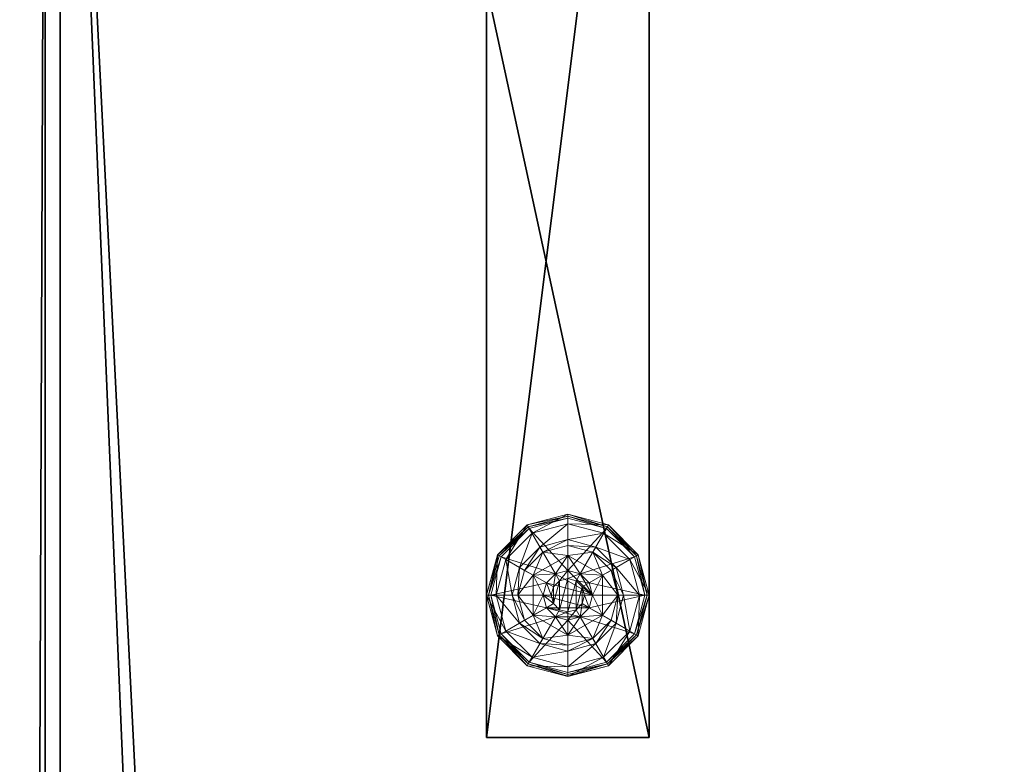
# Model space of a CAD drawing. Extents: x 0 to 120, y 0 to 66.
# Drawn here: x 60 to 66, y 57 to 61 of the extents above; entities that cross this region are included whole.
import ezdxf

# ---------------------------------------------------------------- set-up
doc = ezdxf.new("R2010")
doc.units = 0
doc.header["$LTSCALE"] = 0.3
doc.header["$MEASUREMENT"] = 0
for name, color, linetype in [('A-FURN-ATTRIBUTE-T', 7, 'Continuous'), ('EDGE', 1, 'Continuous'), ('PIETEMENT-V', 2, 'Continuous'), ('PLEXI', 7, 'Continuous'), ('SURFACE-H', 7, 'Continuous')]:
    doc.layers.add(name, color=color, linetype=linetype)
doc.layers.add('QUINCAILLERIE-BLANC', color=4, linetype='Continuous', lineweight=13)
doc.styles.add('LOGIFLEX - Notes', font='ARIALN.TTF', dxfattribs={"height": 0.09375})

# ---------------------------------------------------------------- blocks, each defined once
blk = doc.blocks.new('3-2466WAVC-FM')
at = {"layer": 'EDGE'}
mesh = blk.add_polyface(dxfattribs=at)
corners = [(40.9843, 0, 29), (40.9843, 0, 28), (40.2686, -0.0866, 29), (39, -0.75, 28), (38.4059, -1.1585, 28), (39, -0.75, 29), (37.7314, -1.4134, 28), (37.7314, -1.4134, 29), (37.0157, -1.5, 28), (37.0157, -1.5, 29), (38.4059, -1.1585, 29), (28.9843, -1.5, 28), (28.9843, -1.5, 29), (39.5941, -0.3415, 28), (39.5941, -0.3415, 29), (40.2686, -0.0866, 28), (28.2686, -1.4134, 29), (27, -0.75, 28), (26.4059, -0.3415, 28), (27, -0.75, 29), (25.7314, -0.0866, 28), (25.7314, -0.0866, 29), (25.0157, 0, 28), (25.0157, 0, 29), (26.4059, -0.3415, 29), (0, 0, 28), (0, 0, 29), (27.5941, -1.1585, 28), (27.5941, -1.1585, 29), (28.2686, -1.4134, 28), (66, 0, 28), (66, 0, 29), (66, -24, 28), (66, -24, 29), (0, -24, 28), (0, -24, 29)]
mesh.append_faces([[corners[k] for k in face] for face in [(3, 5, 13, 13), (17, 19, 27, 27)]], dxfattribs={"vtx0": -1, "vtx1": -1, "vtx2": -1})
mesh.append_faces([[corners[k] for k in face] for face in [(0, 1, 2, 2), (6, 7, 4, 4), (6, 8, 7, 7), (10, 5, 4, 4), (8, 11, 9, 9), (13, 14, 15, 15), (2, 15, 14, 14), (12, 11, 16, 16), (20, 21, 18, 18), (20, 22, 21, 21), (24, 19, 18, 18), (22, 25, 23, 23), (27, 28, 29, 29), (16, 29, 28, 28), (30, 1, 31, 31), (32, 30, 33, 33), (34, 32, 35, 35), (25, 34, 26, 26)]], dxfattribs={"vtx1": -1, "vtx2": -1})
mesh.append_faces([[corners[k] for k in face] for face in [(3, 4, 5, 5), (17, 18, 19, 19)]], dxfattribs={"vtx1": -1, "vtx2": -1, "vtx3": -1})
mesh.append_faces([[corners[k] for k in face] for face in [(8, 9, 7, 7), (7, 10, 4, 4), (11, 12, 9, 9), (5, 14, 13, 13), (1, 15, 2, 2), (22, 23, 21, 21), (21, 24, 18, 18), (25, 26, 23, 23), (19, 28, 27, 27), (11, 29, 16, 16), (1, 0, 31, 31), (30, 31, 33, 33), (32, 33, 35, 35), (34, 35, 26, 26)]], dxfattribs={"vtx2": -1, "vtx3": -1})
at = {"layer": 'SURFACE-H'}
mesh = blk.add_polyface(dxfattribs=at)
corners = [(40.2686, -0.0866, 29), (39.5941, -0.3415, 29), (40.9843, 0, 29), (39, -0.75, 29), (66, 0, 29), (37.7314, -1.4134, 29), (66, -24, 29), (38.4059, -1.1585, 29), (37.0157, -1.5, 29), (27.5941, -1.1585, 29), (27, -0.75, 29), (25.0157, 0, 29), (0, 0, 29), (28.2686, -1.4134, 29), (25.7314, -0.0866, 29), (26.4059, -0.3415, 29), (0, -24, 29), (28.9843, -1.5, 29)]
mesh.append_faces([[corners[k] for k in face] for face in [(4, 5, 6, 6), (5, 4, 7, 7), (2, 7, 4, 4), (9, 12, 13, 13), (13, 16, 17, 17), (6, 17, 16, 16), (15, 11, 10, 10)]], dxfattribs={"vtx0": -1, "vtx1": -1, "vtx2": -1})
mesh.append_faces([[corners[k] for k in face] for face in [(9, 11, 12, 12)]], dxfattribs={"vtx0": -1, "vtx2": -1, "vtx3": -1})
mesh.append_faces([[corners[k] for k in face] for face in [(0, 1, 2, 2), (14, 11, 15, 15)]], dxfattribs={"vtx1": -1, "vtx2": -1})
mesh.append_faces([[corners[k] for k in face] for face in [(1, 3, 2, 2), (3, 7, 2, 2), (5, 8, 6, 6), (9, 10, 11, 11), (12, 16, 13, 13), (8, 17, 6, 6)]], dxfattribs={"vtx1": -1, "vtx2": -1, "vtx3": -1})
mesh = blk.add_polyface(dxfattribs=at)
corners = [(38.4059, -1.1585, 28), (66, 0, 28), (37.7314, -1.4134, 28), (40.9843, 0, 28), (39, -0.75, 28), (40.2686, -0.0866, 28), (39.5941, -0.3415, 28), (28.9843, -1.5, 28), (0, -24, 28), (28.2686, -1.4134, 28), (37.0157, -1.5, 28), (66, -24, 28), (25.7314, -0.0866, 28), (26.4059, -0.3415, 28), (25.0157, 0, 28), (27, -0.75, 28), (27.5941, -1.1585, 28), (0, 0, 28)]
mesh.append_faces([[corners[k] for k in face] for face in [(0, 1, 2, 2), (1, 0, 3, 3), (7, 8, 9, 9), (8, 10, 11, 11), (2, 11, 10, 10), (14, 16, 17, 17), (9, 17, 16, 16), (6, 3, 4, 4)]], dxfattribs={"vtx0": -1, "vtx1": -1, "vtx2": -1})
mesh.append_faces([[corners[k] for k in face] for face in [(5, 3, 6, 6), (12, 13, 14, 14)]], dxfattribs={"vtx1": -1, "vtx2": -1})
mesh.append_faces([[corners[k] for k in face] for face in [(0, 4, 3, 3), (7, 10, 8, 8), (1, 11, 2, 2), (13, 15, 14, 14), (15, 16, 14, 14), (8, 17, 9, 9)]], dxfattribs={"vtx1": -1, "vtx2": -1, "vtx3": -1})
blk = doc.blocks.new('3-PAT-D-M24')
at = {"layer": 'PIETEMENT-V'}
mesh = blk.add_polyface(dxfattribs=at)
corners = [(-4.2075, -2.625, 27.375), (-4.2075, -3.625, 27.375), (-3.75, -2.625, 26.9175), (-4.375, -2.625, 28), (-4.375, -3.625, 28), (-3.125, -2.625, 26.75), (-3.125, -3.625, 26.75), (-2.5, -2.625, 26.9175), (-3.75, -3.625, 26.9175), (-1.875, -3.625, 28), (-1.875, -2.625, 28), (-2.0425, -3.625, 27.375), (-2.0425, -2.625, 27.375), (-2.5, -3.625, 26.9175), (-9, -2.625, 28), (-9, -2.625, 0.5), (-1, -2.625, 0.5), (-1, -2.625, 28), (-9, -3.625, 28), (-9, -3.625, 0.5), (-1, -3.625, 28), (-1, -3.625, 0.5)]
mesh.append_faces([[corners[k] for k in face] for face in [(14, 0, 15, 15), (5, 16, 2, 2), (2, 15, 0, 0), (20, 11, 21, 21), (1, 19, 8, 8), (8, 21, 6, 6)]], dxfattribs={"vtx0": -1, "vtx1": -1, "vtx2": -1})
mesh.append_faces([[corners[k] for k in face] for face in [(0, 1, 2, 2), (3, 4, 0, 0), (5, 6, 7, 7), (6, 5, 8, 8), (2, 8, 5, 5), (9, 10, 11, 11), (11, 12, 13, 13), (7, 13, 12, 12), (3, 0, 14, 14), (10, 17, 12, 12), (4, 3, 18, 18), (14, 15, 18, 18), (9, 11, 20, 20), (4, 18, 1, 1), (20, 21, 17, 17), (10, 9, 17, 17), (16, 21, 15, 15)]], dxfattribs={"vtx1": -1, "vtx2": -1})
mesh.append_faces([[corners[k] for k in face] for face in [(5, 7, 16, 16), (7, 12, 16, 16), (17, 16, 12, 12), (16, 15, 2, 2), (11, 13, 21, 21), (13, 6, 21, 21), (18, 19, 1, 1), (19, 21, 8, 8)]], dxfattribs={"vtx1": -1, "vtx2": -1, "vtx3": -1})
mesh.append_faces([[corners[k] for k in face] for face in [(4, 1, 0, 0), (1, 8, 2, 2), (10, 12, 11, 11), (6, 13, 7, 7), (3, 14, 18, 18), (15, 19, 18, 18), (21, 16, 17, 17), (9, 20, 17, 17), (21, 19, 15, 15)]], dxfattribs={"vtx2": -1, "vtx3": -1})
at = {"layer": 'QUINCAILLERIE-BLANC'}
mesh = blk.add_polyface(dxfattribs=at)
corners = [(-8.371, -3.125, 0.5781), (-8.248, -2.912, 0.5781), (-8.248, -2.912, 0.3823), (-8.2571, -3.0487, 0.5781), (-8.2013, -2.9929, 0.5781), (-8.125, -2.9725, 0.5781), (-8.125, -2.9725, 2.0373), (-8.2013, -2.9929, 2.0373), (-8.002, -2.912, 0.3823), (-8.125, -2.8175, 0.3823), (-8.2788, -2.8587, 0.3823), (-8.3913, -2.9713, 0.3823), (-8.558, -2.875, 0.1223), (-8.5065, -2.9047, 0.1476), (-8.375, -2.692, 0.1223), (-8.125, -2.6844, 0.1476), (-8.125, -2.625, 0.1223), (-8.3453, -2.7435, 0.1476), (-8.2966, -2.8278, 0.245), (-8.125, -2.7819, 0.245), (-8.4681, -3.125, 0.245), (-8.4222, -2.9534, 0.245), (-8.125, -2.625, 0.0273), (-8.558, -2.875, 0.0273), (-8.375, -2.692, 0.0273), (-8.5364, -2.8875, 0.0023), (-8.5472, -2.8812, 0.0057), (-8.3625, -2.7136, 0.0023), (-8.125, -2.6375, 0.0057), (-8.125, -2.65, 0.0023), (-8.3687, -2.7028, 0.0057), (-8.125, -2.9725, 0.0023), (-8.2013, -2.9929, 0.0023), (-8.2571, -3.0487, 0.0023), (-8.125, -2.9725, 0.1223), (-8.2013, -2.9929, 0.1223)]
mesh.append_faces([[corners[k] for k in face] for face in [(8, 9, 2, 2), (29, 32, 27, 27), (33, 27, 32, 32)]], dxfattribs={"vtx0": -1, "vtx1": -1, "vtx2": -1})
mesh.append_faces([[corners[k] for k in face] for face in [(15, 18, 19, 19), (13, 20, 21, 21), (11, 18, 21, 21)]], dxfattribs={"vtx0": -1, "vtx2": -1})
mesh.append_faces([[corners[k] for k in face] for face in [(6, 5, 7, 7), (4, 7, 5, 5), (12, 13, 14, 14), (15, 16, 17, 17), (13, 21, 17, 17), (9, 19, 10, 10), (14, 17, 16, 16), (16, 22, 14, 14), (23, 12, 24, 24), (24, 14, 22, 22), (25, 26, 27, 27), (28, 29, 30, 30), (27, 30, 29, 29), (31, 34, 32, 32), (35, 32, 34, 34)]], dxfattribs={"vtx1": -1, "vtx2": -1})
mesh.append_faces([[corners[k] for k in face] for face in [(3, 4, 1, 1), (4, 5, 1, 1), (9, 10, 2, 2), (10, 11, 2, 2), (31, 32, 29, 29), (25, 27, 33, 33)]], dxfattribs={"vtx1": -1, "vtx2": -1, "vtx3": -1})
mesh.append_faces([[corners[k] for k in face] for face in [(26, 23, 30, 30), (22, 28, 24, 24), (23, 24, 30, 30), (24, 28, 30, 30)]], dxfattribs={"vtx2": -1})
mesh.append_faces([[corners[k] for k in face] for face in [(0, 1, 2, 2), (15, 17, 18, 18), (13, 17, 14, 14), (11, 10, 18, 18), (19, 18, 10, 10), (21, 18, 17, 17), (12, 14, 24, 24), (26, 30, 27, 27)]], dxfattribs={"vtx2": -1, "vtx3": -1})
mesh = blk.add_polyface(dxfattribs=at)
corners = [(-8.248, -2.912, 0.3823), (-8.248, -2.912, 0.5781), (-8.002, -2.912, 0.3823), (-8.002, -2.912, 0.5781), (-8.125, -2.9725, 0.5781), (-8.0487, -2.9929, 0.5781), (-7.9929, -3.0487, 0.5781), (-7.9929, -3.0487, 2.0373), (-7.9725, -3.125, 0.5781), (-8.0487, -2.9929, 2.0373), (-8.125, -2.9725, 2.0373), (-7.9725, -3.125, 2.0373), (-7.8587, -2.9713, 0.3823), (-7.9713, -2.8587, 0.3823), (-8.125, -2.8175, 0.3823), (-8.125, -2.625, 0.1223), (-8.125, -2.6844, 0.1476), (-7.875, -2.692, 0.1223), (-8.125, -2.7819, 0.245), (-7.9047, -2.7435, 0.1476), (-7.9534, -2.8278, 0.245), (-8.125, -2.625, 0.0273), (-7.875, -2.692, 0.0273), (-8.125, -2.65, 0.0023), (-8.125, -2.6375, 0.0057), (-7.8875, -2.7136, 0.0023), (-7.8767, -2.6949, 0.0148), (-8.125, -2.9725, 0.0023), (-8.0487, -2.9929, 0.0023), (-7.9929, -3.0487, 0.0023), (-7.9929, -3.0487, 0.1223), (-7.9725, -3.125, 0.1223), (-8.125, -2.9725, 0.1223), (-8.0487, -2.9929, 0.1223), (-7.9725, -3.125, 0.0023), (-8.125, -3.2775, 0.1223), (-8.0737, -3.0362, 2.0873), (-8.1763, -3.0362, 2.0873), (-8.0362, -3.0738, 2.0873), (-8.2138, -3.0738, 2.0873), (-8.0225, -3.125, 2.0873), (-8.125, -3.0225, 2.0873)]
mesh.append_faces([[corners[k] for k in face] for face in [(1, 4, 3, 3), (27, 23, 28, 28), (28, 25, 29, 29), (33, 35, 32, 32), (36, 37, 38, 38), (38, 39, 40, 40)]], dxfattribs={"vtx0": -1, "vtx1": -1, "vtx2": -1})
mesh.append_faces([[corners[k] for k in face] for face in [(14, 20, 18, 18)]], dxfattribs={"vtx0": -1, "vtx2": -1})
mesh.append_faces([[corners[k] for k in face] for face in [(0, 1, 2, 2), (6, 7, 8, 8), (7, 6, 9, 9), (4, 10, 5, 5), (5, 9, 6, 6), (15, 16, 17, 17), (16, 18, 19, 19), (21, 15, 22, 22), (23, 24, 25, 25), (24, 21, 26, 26), (30, 29, 31, 31), (29, 30, 28, 28), (32, 27, 33, 33), (33, 28, 30, 30), (7, 38, 11, 11), (38, 7, 36, 36), (10, 41, 9, 9), (9, 36, 7, 7)]], dxfattribs={"vtx1": -1, "vtx2": -1})
mesh.append_faces([[corners[k] for k in face] for face in [(4, 5, 3, 3), (5, 6, 3, 3), (12, 13, 2, 2), (13, 14, 2, 2), (23, 25, 28, 28), (37, 39, 38, 38)]], dxfattribs={"vtx1": -1, "vtx2": -1, "vtx3": -1})
mesh.append_faces([[corners[k] for k in face] for face in [(1, 3, 2, 2), (10, 9, 5, 5), (7, 11, 8, 8), (14, 13, 20, 20), (18, 20, 19, 19), (27, 28, 33, 33), (29, 34, 31, 31), (41, 36, 9, 9)]], dxfattribs={"vtx2": -1, "vtx3": -1})
mesh = blk.add_polyface(dxfattribs=at)
corners = [(-8.002, -2.912, 0.5781), (-7.9929, -3.0487, 0.5781), (-7.879, -3.125, 0.5781), (-7.9725, -3.125, 0.5781), (-8.002, -2.912, 0.3823), (-7.879, -3.125, 0.3823), (-7.8587, -2.9713, 0.3823), (-7.8175, -3.125, 0.3823), (-7.692, -2.875, 0.1223), (-7.7435, -2.9047, 0.1476), (-7.625, -3.125, 0.1223), (-7.9047, -2.7435, 0.1476), (-7.9534, -2.8278, 0.245), (-7.8278, -2.9534, 0.245), (-7.6844, -3.125, 0.1476), (-8.125, -2.6844, 0.1476), (-7.875, -2.692, 0.1223), (-7.7819, -3.125, 0.245), (-7.9713, -2.8587, 0.3823), (-7.692, -2.875, 0.0273), (-7.625, -3.125, 0.0273), (-8.125, -2.625, 0.1223), (-7.875, -2.692, 0.0273), (-7.7136, -2.8875, 0.0023), (-7.7028, -2.8812, 0.0057), (-7.65, -3.125, 0.0023), (-7.8812, -2.7028, 0.0057), (-7.8767, -2.6949, 0.0148), (-7.6375, -3.125, 0.0057), (-8.125, -2.6375, 0.0057), (-7.8875, -2.7136, 0.0023), (-8.125, -2.625, 0.0273), (-7.9929, -3.0487, 0.0023), (-7.9725, -3.125, 0.0023)]
mesh.append_faces([[corners[k] for k in face] for face in [(0, 1, 2, 2), (5, 6, 4, 4), (32, 23, 33, 33), (23, 32, 30, 30)]], dxfattribs={"vtx0": -1, "vtx1": -1, "vtx2": -1})
mesh.append_faces([[corners[k] for k in face] for face in [(9, 12, 13, 13), (6, 17, 13, 13)]], dxfattribs={"vtx0": -1, "vtx2": -1})
mesh.append_faces([[corners[k] for k in face] for face in [(4, 0, 5, 5), (8, 9, 10, 10), (9, 8, 11, 11), (9, 13, 14, 14), (6, 13, 18, 18), (16, 11, 8, 8), (19, 8, 20, 20), (8, 19, 16, 16), (22, 16, 19, 19), (23, 24, 25, 25), (24, 23, 26, 26), (24, 19, 28, 28), (30, 26, 23, 23)]], dxfattribs={"vtx1": -1, "vtx2": -1})
mesh.append_faces([[corners[k] for k in face] for face in [(1, 3, 2, 2), (7, 6, 5, 5), (23, 25, 33, 33)]], dxfattribs={"vtx1": -1, "vtx2": -1, "vtx3": -1})
mesh.append_faces([[corners[k] for k in face] for face in [(24, 26, 27, 27), (19, 24, 22, 22), (22, 24, 27, 27)]], dxfattribs={"vtx2": -1})
mesh.append_faces([[corners[k] for k in face] for face in [(0, 2, 5, 5), (9, 11, 12, 12), (9, 14, 10, 10), (15, 11, 16, 16), (6, 7, 17, 17), (13, 12, 18, 18), (13, 17, 14, 14), (21, 16, 22, 22), (8, 10, 20, 20), (24, 28, 25, 25), (29, 26, 30, 30), (29, 27, 26, 26), (19, 20, 28, 28), (31, 22, 27, 27)]], dxfattribs={"vtx2": -1, "vtx3": -1})
mesh = blk.add_polyface(dxfattribs=at)
corners = [(-8.371, -3.125, 0.3823), (-8.371, -3.125, 0.5781), (-8.248, -2.912, 0.3823), (-8.2571, -3.0487, 0.5781), (-8.248, -2.912, 0.5781), (-8.2775, -3.125, 0.5781), (-8.2571, -3.0487, 2.0373), (-8.2013, -2.9929, 0.5781), (-8.2775, -3.125, 2.0373), (-8.2013, -2.9929, 2.0373), (-8.3913, -2.9713, 0.3823), (-8.4325, -3.125, 0.3823), (-8.5065, -2.9047, 0.1476), (-8.558, -2.875, 0.1223), (-8.5656, -3.125, 0.1476), (-8.4681, -3.125, 0.245), (-8.4222, -2.9534, 0.245), (-8.625, -3.125, 0.1223), (-8.558, -2.875, 0.0273), (-8.625, -3.125, 0.0273), (-8.5472, -2.8812, 0.0057), (-8.5364, -2.8875, 0.0023), (-8.6125, -3.125, 0.0057), (-8.6217, -3.125, 0.0148), (-8.6, -3.125, 0.0023), (-8.2775, -3.125, 0.0023), (-8.2571, -3.0487, 0.0023), (-8.2571, -3.0487, 0.1223), (-8.2013, -2.9929, 0.1223), (-8.2013, -2.9929, 0.0023), (-8.2775, -3.125, 0.1223), (-8.2571, -3.2013, 0.1223), (-8.125, -3.2775, 0.1223), (-8.2013, -3.2571, 0.1223), (-8.125, -2.9725, 0.1223), (-8.0737, -3.0362, 2.0873), (-8.125, -3.0225, 2.0873), (-8.1763, -3.0362, 2.0873), (-8.2275, -3.125, 2.0873), (-8.0225, -3.125, 2.0873), (-8.2138, -3.0738, 2.0873), (-8.125, -2.9725, 2.0373), (-8.2138, -3.1762, 2.0873)]
mesh.append_faces([[corners[k] for k in face] for face in [(1, 3, 4, 4), (2, 10, 0, 0), (25, 21, 26, 26), (34, 33, 28, 28), (38, 39, 40, 40)]], dxfattribs={"vtx0": -1, "vtx1": -1, "vtx2": -1})
mesh.append_faces([[corners[k] for k in face] for face in [(25, 24, 21, 21)]], dxfattribs={"vtx0": -1, "vtx2": -1, "vtx3": -1})
mesh.append_faces([[corners[k] for k in face] for face in [(0, 1, 2, 2), (3, 6, 7, 7), (6, 3, 8, 8), (5, 8, 3, 3), (12, 13, 14, 14), (10, 16, 11, 11), (17, 14, 13, 13), (13, 18, 17, 17), (19, 17, 18, 18), (20, 21, 22, 22), (18, 20, 19, 19), (24, 22, 21, 21), (23, 19, 20, 20), (27, 26, 28, 28), (26, 27, 25, 25), (30, 25, 27, 27), (36, 41, 37, 37), (6, 40, 9, 9), (40, 6, 38, 38), (9, 37, 41, 41), (8, 38, 6, 6)]], dxfattribs={"vtx1": -1, "vtx2": -1})
mesh.append_faces([[corners[k] for k in face] for face in [(5, 3, 1, 1), (10, 11, 0, 0), (27, 28, 31, 31), (32, 33, 34, 34)]], dxfattribs={"vtx1": -1, "vtx2": -1, "vtx3": -1})
mesh.append_faces([[corners[k] for k in face] for face in [(6, 9, 7, 7), (12, 14, 15, 15), (16, 15, 11, 11), (20, 22, 23, 23), (26, 29, 28, 28), (35, 36, 37, 37), (40, 37, 9, 9), (42, 38, 8, 8)]], dxfattribs={"vtx2": -1, "vtx3": -1})
mesh = blk.add_polyface(dxfattribs=at)
corners = [(-8.002, -3.338, 0.5781), (-8.125, -3.2775, 0.5781), (-8.248, -3.338, 0.5781), (-8.2013, -3.2571, 0.5781), (-8.2571, -3.2013, 0.5781), (-8.248, -3.338, 0.3823), (-8.2571, -3.2013, 2.0373), (-8.2775, -3.125, 0.5781), (-8.2013, -3.2571, 2.0373), (-8.125, -3.2775, 2.0373), (-8.2775, -3.125, 2.0373), (-8.2788, -3.3913, 0.3823), (-8.125, -3.4325, 0.3823), (-8.125, -3.625, 0.1223), (-8.125, -3.5656, 0.1476), (-8.375, -3.558, 0.1223), (-8.125, -3.4681, 0.245), (-8.3453, -3.5065, 0.1476), (-8.2966, -3.4222, 0.245), (-8.125, -3.625, 0.0273), (-8.375, -3.558, 0.0273), (-8.125, -3.6, 0.0023), (-8.125, -3.6125, 0.0057), (-8.3625, -3.5364, 0.0023), (-8.3687, -3.5472, 0.0057), (-8.125, -3.2775, 0.0023), (-8.2013, -3.2571, 0.0023), (-8.2571, -3.2013, 0.0023), (-8.2571, -3.2013, 0.1223), (-8.2775, -3.125, 0.1223), (-8.125, -3.2775, 0.1223), (-8.2013, -3.2571, 0.1223), (-8.2775, -3.125, 0.0023), (-8.2571, -3.0487, 0.1223), (-8.2013, -2.9929, 0.1223), (-8.2138, -3.1762, 2.0873), (-8.0362, -3.1762, 2.0873), (-8.2275, -3.125, 2.0873), (-8.125, -3.2275, 2.0873), (-8.0737, -3.2138, 2.0873), (-8.1763, -3.2138, 2.0873), (-8.0225, -3.125, 2.0873)]
mesh.append_faces([[corners[k] for k in face] for face in [(0, 1, 2, 2), (25, 21, 26, 26), (26, 23, 27, 27), (28, 34, 31, 31), (35, 36, 37, 37), (40, 39, 35, 35)]], dxfattribs={"vtx0": -1, "vtx1": -1, "vtx2": -1})
mesh.append_faces([[corners[k] for k in face] for face in [(12, 18, 16, 16)]], dxfattribs={"vtx0": -1, "vtx2": -1})
mesh.append_faces([[corners[k] for k in face] for face in [(4, 6, 7, 7), (6, 4, 8, 8), (1, 9, 3, 3), (3, 8, 4, 4), (13, 14, 15, 15), (14, 16, 17, 17), (19, 13, 20, 20), (21, 22, 23, 23), (22, 19, 24, 24), (28, 27, 29, 29), (27, 28, 26, 26), (30, 25, 31, 31), (31, 26, 28, 28), (29, 33, 28, 28), (38, 39, 40, 40), (6, 35, 10, 10), (35, 6, 40, 40), (9, 38, 8, 8), (8, 40, 6, 6)]], dxfattribs={"vtx1": -1, "vtx2": -1})
mesh.append_faces([[corners[k] for k in face] for face in [(1, 3, 2, 2), (3, 4, 2, 2), (11, 12, 5, 5), (21, 23, 26, 26), (36, 41, 37, 37)]], dxfattribs={"vtx1": -1, "vtx2": -1, "vtx3": -1})
mesh.append_faces([[corners[k] for k in face] for face in [(0, 2, 5, 5), (9, 8, 3, 3), (6, 10, 7, 7), (12, 11, 18, 18), (16, 18, 17, 17), (25, 26, 31, 31), (27, 32, 29, 29), (38, 40, 8, 8)]], dxfattribs={"vtx2": -1, "vtx3": -1})
mesh = blk.add_polyface(dxfattribs=at)
corners = [(-7.879, -3.125, 0.5781), (-7.9929, -3.2013, 0.5781), (-8.002, -3.338, 0.5781), (-7.9725, -3.125, 0.5781), (-7.879, -3.125, 0.3823), (-8.002, -3.338, 0.3823), (-7.9929, -3.2013, 2.0373), (-8.0487, -3.2571, 0.5781), (-7.9725, -3.125, 2.0373), (-8.0487, -3.2571, 2.0373), (-7.8587, -3.2787, 0.3823), (-7.8175, -3.125, 0.3823), (-7.7435, -3.3453, 0.1476), (-7.692, -3.375, 0.1223), (-7.6844, -3.125, 0.1476), (-7.7819, -3.125, 0.245), (-7.8278, -3.2966, 0.245), (-7.625, -3.125, 0.1223), (-7.692, -3.375, 0.0273), (-7.625, -3.125, 0.0273), (-7.7028, -3.3688, 0.0057), (-7.7136, -3.3625, 0.0023), (-7.6375, -3.125, 0.0057), (-7.65, -3.125, 0.0023), (-7.9725, -3.125, 0.0023), (-7.9929, -3.2013, 0.0023), (-7.9929, -3.2013, 0.1223), (-8.0487, -3.2571, 0.1223), (-7.9725, -3.125, 0.1223), (-8.0487, -3.2571, 0.0023), (-8.0487, -2.9929, 0.1223), (-7.9929, -3.0487, 0.1223), (-8.125, -3.2775, 0.1223), (-8.0362, -3.1762, 2.0873), (-8.2138, -3.1762, 2.0873), (-8.0737, -3.2138, 2.0873), (-8.125, -3.2275, 2.0873), (-8.125, -3.2775, 2.0373), (-8.0225, -3.125, 2.0873), (-8.0362, -3.0738, 2.0873)]
mesh.append_faces([[corners[k] for k in face] for face in [(0, 1, 2, 2), (1, 0, 3, 3), (5, 10, 4, 4), (24, 21, 25, 25), (33, 34, 35, 35)]], dxfattribs={"vtx0": -1, "vtx1": -1, "vtx2": -1})
mesh.append_faces([[corners[k] for k in face] for face in [(12, 15, 16, 16), (19, 20, 22, 22)]], dxfattribs={"vtx0": -1, "vtx2": -1})
mesh.append_faces([[corners[k] for k in face] for face in [(4, 0, 5, 5), (1, 6, 7, 7), (6, 1, 8, 8), (3, 8, 1, 1), (12, 13, 14, 14), (10, 16, 11, 11), (17, 14, 13, 13), (13, 18, 17, 17), (19, 17, 18, 18), (20, 21, 22, 22), (18, 20, 19, 19), (23, 22, 21, 21), (26, 25, 27, 27), (25, 26, 24, 24), (28, 24, 26, 26), (36, 37, 35, 35), (6, 33, 9, 9), (33, 6, 38, 38), (8, 38, 6, 6), (9, 35, 37, 37)]], dxfattribs={"vtx1": -1, "vtx2": -1})
mesh.append_faces([[corners[k] for k in face] for face in [(10, 11, 4, 4), (23, 21, 24, 24), (30, 31, 32, 32), (31, 28, 32, 32), (28, 26, 32, 32)]], dxfattribs={"vtx1": -1, "vtx2": -1, "vtx3": -1})
mesh.append_faces([[corners[k] for k in face] for face in [(6, 9, 7, 7), (12, 14, 15, 15), (16, 15, 11, 11), (25, 29, 27, 27), (26, 27, 32, 32), (39, 38, 8, 8), (33, 35, 9, 9)]], dxfattribs={"vtx2": -1, "vtx3": -1})
mesh = blk.add_polyface(dxfattribs=at)
corners = [(-8.248, -3.338, 0.3823), (-8.248, -3.338, 0.5781), (-8.371, -3.125, 0.3823), (-8.371, -3.125, 0.5781), (-8.2571, -3.2013, 0.5781), (-8.2775, -3.125, 0.5781), (-8.3913, -3.2787, 0.3823), (-8.2788, -3.3913, 0.3823), (-8.4325, -3.125, 0.3823), (-8.558, -3.375, 0.1223), (-8.5065, -3.3453, 0.1476), (-8.625, -3.125, 0.1223), (-8.3453, -3.5065, 0.1476), (-8.2966, -3.4222, 0.245), (-8.4222, -3.2966, 0.245), (-8.5656, -3.125, 0.1476), (-8.125, -3.5656, 0.1476), (-8.375, -3.558, 0.1223), (-8.4681, -3.125, 0.245), (-8.558, -3.375, 0.0273), (-8.625, -3.125, 0.0273), (-8.125, -3.625, 0.1223), (-8.375, -3.558, 0.0273), (-8.5364, -3.3625, 0.0023), (-8.5472, -3.3688, 0.0057), (-8.6, -3.125, 0.0023), (-8.3687, -3.5472, 0.0057), (-8.6125, -3.125, 0.0057), (-8.125, -3.6125, 0.0057), (-8.3625, -3.5364, 0.0023), (-8.6217, -3.125, 0.0148), (-8.125, -3.625, 0.0273), (-8.2571, -3.2013, 0.0023), (-8.2775, -3.125, 0.0023)]
mesh.append_faces([[corners[k] for k in face] for face in [(1, 4, 3, 3), (2, 6, 0, 0), (6, 2, 8, 8), (32, 23, 33, 33), (23, 32, 29, 29)]], dxfattribs={"vtx0": -1, "vtx1": -1, "vtx2": -1})
mesh.append_faces([[corners[k] for k in face] for face in [(10, 13, 14, 14), (6, 18, 14, 14)]], dxfattribs={"vtx0": -1, "vtx2": -1})
mesh.append_faces([[corners[k] for k in face] for face in [(0, 1, 2, 2), (9, 10, 11, 11), (10, 9, 12, 12), (10, 14, 15, 15), (6, 14, 7, 7), (17, 12, 9, 9), (19, 9, 20, 20), (9, 19, 17, 17), (22, 17, 19, 19), (23, 24, 25, 25), (24, 23, 26, 26), (29, 26, 23, 23)]], dxfattribs={"vtx1": -1, "vtx2": -1})
mesh.append_faces([[corners[k] for k in face] for face in [(4, 5, 3, 3), (6, 7, 0, 0), (23, 25, 33, 33)]], dxfattribs={"vtx1": -1, "vtx2": -1, "vtx3": -1})
mesh.append_faces([[corners[k] for k in face] for face in [(19, 24, 22, 22), (24, 19, 30, 30), (24, 30, 27, 27), (19, 20, 30, 30), (22, 24, 26, 26)]], dxfattribs={"vtx2": -1})
mesh.append_faces([[corners[k] for k in face] for face in [(1, 3, 2, 2), (10, 12, 13, 13), (10, 15, 11, 11), (16, 12, 17, 17), (6, 8, 18, 18), (14, 13, 7, 7), (14, 18, 15, 15), (21, 17, 22, 22), (9, 11, 20, 20), (24, 27, 25, 25), (28, 26, 29, 29), (31, 22, 26, 26)]], dxfattribs={"vtx2": -1, "vtx3": -1})
mesh = blk.add_polyface(dxfattribs=at)
corners = [(-7.9929, -3.2013, 0.5781), (-8.0487, -3.2571, 0.5781), (-8.002, -3.338, 0.5781), (-8.125, -3.2775, 0.5781), (-8.002, -3.338, 0.3823), (-8.248, -3.338, 0.3823), (-7.879, -3.125, 0.5781), (-8.125, -3.2775, 2.0373), (-8.0487, -3.2571, 2.0373), (-8.125, -3.4325, 0.3823), (-7.9713, -3.3913, 0.3823), (-7.8587, -3.2787, 0.3823), (-7.692, -3.375, 0.1223), (-7.7435, -3.3453, 0.1476), (-7.875, -3.558, 0.1223), (-8.125, -3.5656, 0.1476), (-8.125, -3.625, 0.1223), (-7.9047, -3.5065, 0.1476), (-7.9534, -3.4222, 0.245), (-8.125, -3.4681, 0.245), (-7.8278, -3.2966, 0.245), (-8.125, -3.625, 0.0273), (-7.692, -3.375, 0.0273), (-7.875, -3.558, 0.0273), (-7.7136, -3.3625, 0.0023), (-7.7028, -3.3688, 0.0057), (-7.8875, -3.5364, 0.0023), (-8.125, -3.6125, 0.0057), (-8.125, -3.6, 0.0023), (-7.8812, -3.5472, 0.0057), (-8.125, -3.2775, 0.0023), (-8.0487, -3.2571, 0.0023), (-7.9929, -3.2013, 0.0023), (-8.125, -3.2775, 0.1223), (-8.0487, -3.2571, 0.1223)]
mesh.append_faces([[corners[k] for k in face] for face in [(5, 9, 4, 4), (28, 31, 26, 26), (32, 26, 31, 31)]], dxfattribs={"vtx0": -1, "vtx1": -1, "vtx2": -1})
mesh.append_faces([[corners[k] for k in face] for face in [(15, 18, 19, 19), (11, 18, 20, 20)]], dxfattribs={"vtx0": -1, "vtx2": -1})
mesh.append_faces([[corners[k] for k in face] for face in [(4, 2, 5, 5), (7, 3, 8, 8), (1, 8, 3, 3), (12, 13, 14, 14), (15, 16, 17, 17), (13, 20, 17, 17), (9, 19, 10, 10), (14, 17, 16, 16), (16, 21, 14, 14), (22, 12, 23, 23), (23, 14, 21, 21), (24, 25, 26, 26), (27, 28, 29, 29), (25, 22, 29, 29), (26, 29, 28, 28), (30, 33, 31, 31), (34, 31, 33, 33)]], dxfattribs={"vtx1": -1, "vtx2": -1})
mesh.append_faces([[corners[k] for k in face] for face in [(0, 1, 2, 2), (1, 3, 2, 2), (9, 10, 4, 4), (10, 11, 4, 4), (30, 31, 28, 28), (24, 26, 32, 32)]], dxfattribs={"vtx1": -1, "vtx2": -1, "vtx3": -1})
mesh.append_faces([[corners[k] for k in face] for face in [(21, 27, 23, 23), (23, 27, 29, 29)]], dxfattribs={"vtx2": -1})
mesh.append_faces([[corners[k] for k in face] for face in [(6, 2, 4, 4), (15, 17, 18, 18), (13, 17, 14, 14), (11, 10, 18, 18), (19, 18, 10, 10), (20, 18, 17, 17), (12, 14, 23, 23), (25, 29, 26, 26), (22, 23, 29, 29)]], dxfattribs={"vtx2": -1, "vtx3": -1})
blk = doc.blocks.new('LV2466FM_THREEDVIEW_MGR_____CONNECTIVITY_____No_____E_____No_____GROMMET_____NGR_____LAYER_____B3_____MGR_____No_____MODESTY_____LEG_____QI_____No_____WAVC_____Wav')
blk.add_blockref('3-PAT-D-M24', (66, 0))
blk = doc.blocks.new('LV2466FM_THREEDVIEW_MOD_____CONNECTIVITY_____No_____E_____No_____GROMMET_____NGR_____LAYER_____B3_____MGR_____No_____MODESTY_____LEG_____QI_____No_____WAVC_____Wav')
blk.add_blockref('LV2466FM_THREEDVIEW_MGR_____CONNECTIVITY_____No_____E_____No_____GROMMET_____NGR_____LAYER_____B3_____MGR_____No_____MODESTY_____LEG_____QI_____No_____WAVC_____Wav', (0, 0))
blk = doc.blocks.new('LV2466FM_THREEDVIEW_G_____CONNECTIVITY_____No_____E_____No_____GROMMET_____NGR_____LAYER_____B3_____MGR_____No_____MODESTY_____LEG_____QI_____No_____WAVC_____Wav')
blk.add_blockref('LV2466FM_THREEDVIEW_MOD_____CONNECTIVITY_____No_____E_____No_____GROMMET_____NGR_____LAYER_____B3_____MGR_____No_____MODESTY_____LEG_____QI_____No_____WAVC_____Wav', (0, 0))
blk = doc.blocks.new('LV2466FM_THREEDVIEW_LAYER_____CONNECTIVITY_____No_____E_____No_____GROMMET_____NGR_____LAYER_____B3_____MGR_____No_____MODESTY_____LEG_____QI_____No_____WAVC_____Wav')
blk.add_blockref('LV2466FM_THREEDVIEW_G_____CONNECTIVITY_____No_____E_____No_____GROMMET_____NGR_____LAYER_____B3_____MGR_____No_____MODESTY_____LEG_____QI_____No_____WAVC_____Wav', (0, 0))
blk = doc.blocks.new('LV2466FM_THREEDVIEW_e_____CONNECTIVITY_____No_____E_____No_____GROMMET_____NGR_____LAYER_____B3_____MGR_____No_____MODESTY_____LEG_____QI_____No_____WAVC_____Wav')
for name in ['3-2466WAVC-FM', 'LV2466FM_THREEDVIEW_LAYER_____CONNECTIVITY_____No_____E_____No_____GROMMET_____NGR_____LAYER_____B3_____MGR_____No_____MODESTY_____LEG_____QI_____No_____WAVC_____Wav']:
    blk.add_blockref(name, (0, 0))
blk = doc.blocks.new('3_LV2466FM_____XI_____XO_____CONNECTIVITY_____No_____E_____No_____GROMMET_____NGR_____LAYER_____B3_____MGR_____No_____MODESTY_____LEG_____QI_____No_____WAVC_____Wav')
blk.add_blockref('LV2466FM_THREEDVIEW_e_____CONNECTIVITY_____No_____E_____No_____GROMMET_____NGR_____LAYER_____B3_____MGR_____No_____MODESTY_____LEG_____QI_____No_____WAVC_____Wav', (0, 0))
at = {"layer": 'A-FURN-ATTRIBUTE-T', "style": 'LOGIFLEX - Notes'}
blk.add_attdef('CAPTG', (0, 1), '', height=2.5, dxfattribs=at)
at = {"layer": 'A-FURN-ATTRIBUTE-T', "style": 'LOGIFLEX - Notes', "flags": 1}
for tag in ['CAPPN', 'CAPMG', 'CAPMC', 'CAPQT', 'CAPDH']:
    blk.add_attdef(tag, (0, 0), '', height=0.001, dxfattribs=at)
blk = doc.blocks.new('3_LV1566UASC1')
at = {"layer": 'A-FURN-ATTRIBUTE-T', "style": 'LOGIFLEX - Notes', "flags": 1}
for tag, height in [('CAPTG', 2.5), ('CAPPN', 0.001), ('CAPMG', 0.001), ('CAPMC', 0.001), ('CAPQT', 0.001), ('CAPDH', 0.001), ('CAPGC', 0.001)]:
    blk.add_attdef(tag, (0, 0), '', height=height, dxfattribs=at)
at = {"layer": 'PLEXI'}
mesh = blk.add_polyface(dxfattribs=at)
corners = [(0, 0, 43.625), (0.067, -0.25, 43.875), (0.067, 0, 43.875), (0, -0.25, 43.625), (0.5, 0, 44.125), (0.25, 0, 44.058), (0.5, -0.25, 44.125), (0.25, -0.25, 44.058), (0.5, 0, 29.125), (0.25, -0.25, 29.192), (0.25, 0, 29.192), (0.5, -0.25, 29.125), (0, 0, 29.625), (0.067, 0, 29.375), (0, -0.25, 29.625), (0.067, -0.25, 29.375), (65, 0, 29.125), (65, -0.25, 29.125), (65, 0, 44.125), (65.25, 0, 44.058), (65.433, 0, 43.875), (65.5, 0, 43.625), (65.5, 0, 29.625), (65.433, 0, 29.375), (65.25, 0, 29.192), (65.5, -0.25, 29.625), (65.5, -0.25, 43.625), (65.25, -0.25, 29.192), (65.433, -0.25, 29.375), (65, -0.25, 44.125), (65.433, -0.25, 43.875), (65.25, -0.25, 44.058)]
mesh.append_faces([[corners[k] for k in face] for face in [(18, 0, 4, 4), (22, 12, 21, 21), (23, 16, 22, 22), (17, 14, 11, 11), (26, 3, 25, 25), (30, 29, 26, 26)]], dxfattribs={"vtx0": -1, "vtx1": -1, "vtx2": -1})
mesh.append_faces([[corners[k] for k in face] for face in [(22, 8, 12, 12), (21, 0, 18, 18), (14, 17, 25, 25), (3, 26, 6, 6)]], dxfattribs={"vtx0": -1, "vtx1": -1, "vtx2": -1, "vtx3": -1})
mesh.append_faces([[corners[k] for k in face] for face in [(0, 1, 2, 2), (6, 5, 7, 7), (2, 7, 5, 5), (8, 9, 10, 10), (14, 13, 15, 15), (10, 15, 13, 13)]], dxfattribs={"vtx0": -1, "vtx2": -1})
mesh.append_faces([[corners[k] for k in face] for face in [(4, 5, 6, 6), (1, 7, 2, 2), (12, 13, 14, 14), (9, 15, 10, 10), (0, 12, 3, 3), (8, 16, 11, 11), (19, 20, 18, 18), (10, 13, 8, 8), (22, 21, 25, 25), (17, 16, 27, 27), (23, 28, 24, 24), (22, 25, 23, 23), (24, 27, 16, 16), (6, 29, 4, 4), (26, 21, 30, 30), (19, 31, 20, 20), (18, 29, 19, 19), (20, 30, 21, 21), (27, 28, 17, 17), (7, 1, 6, 6)]], dxfattribs={"vtx1": -1, "vtx2": -1})
mesh.append_faces([[corners[k] for k in face] for face in [(20, 21, 18, 18), (16, 8, 22, 22), (13, 12, 8, 8), (12, 0, 21, 21), (0, 2, 4, 4), (28, 25, 17, 17), (29, 6, 26, 26), (1, 3, 6, 6), (3, 14, 25, 25), (14, 15, 11, 11)]], dxfattribs={"vtx1": -1, "vtx2": -1, "vtx3": -1})
mesh.append_faces([[corners[k] for k in face] for face in [(0, 3, 1, 1), (8, 11, 9, 9), (12, 14, 3, 3), (16, 17, 11, 11), (23, 24, 16, 16), (2, 5, 4, 4), (21, 26, 25, 25), (25, 28, 23, 23), (28, 27, 24, 24), (29, 18, 4, 4), (29, 31, 19, 19), (31, 30, 20, 20), (30, 31, 29, 29), (15, 9, 11, 11)]], dxfattribs={"vtx2": -1, "vtx3": -1})

msp = doc.modelspace()

# ---------------------------------------------------------------- block references
for name, p, rotation in [('3_LV2466FM_____XI_____XO_____CONNECTIVITY_____No_____E_____No_____GROMMET_____NGR_____LAYER_____B3_____MGR_____No_____MODESTY_____LEG_____QI_____No_____WAVC_____Wav', (60.5, 0), 89.99999999999999), ('3_LV1566UASC1', (60.1562, 0.2629), 90)]:
    msp.add_blockref(name, p, dxfattribs=dict(rotation=rotation))

doc.saveas('drawing.dxf')
